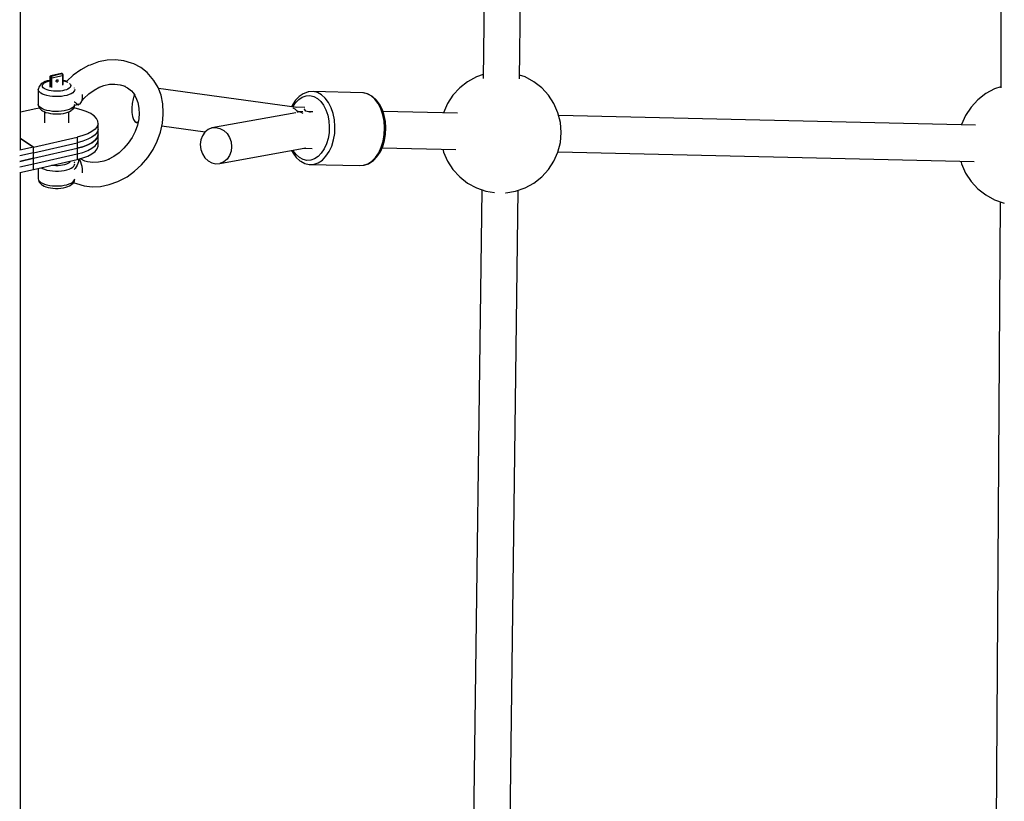
# Model space of a CAD drawing. Units: millimetres. Extents: x -1162 to 18105, y -5523 to 8970.
# Drawn here: x 14064 to 14550, y 3848 to 4234 of the extents above; entities that cross this region are included whole.
import ezdxf

# ---------------------------------------------------------------- set-up
doc = ezdxf.new("R2010")
doc.units = ezdxf.units.MM
doc.header["$LTSCALE"] = 10
doc.layers.add('PV-47BB', color=7, linetype='Continuous')

# ---------------------------------------------------------------- blocks, each defined once
blk = doc.blocks.new('*U2')
at = {"layer": 'PV-47BB'}
for p, q in [((14307.15, 5086.17), (14303.41, 4760.66)), ((14321.41, 4760.52), (14325.14, 5085.95)), ((14559.4, 5077.55), (14558.96, 4756.08)), ((14075.11, 4781.97), (14075.11, 4971.11)), ((14075.11, 4725.84), (14075.11, 4781.97)), ((14113.61, 4768.82), (14109.42, 4767.28)), ((14117.83, 4769.7), (14113.61, 4768.82)), ((14122, 4769.9), (14117.83, 4769.7)), ((14126.01, 4769.42), (14122, 4769.9)), ((14129.78, 4768.26), (14126.01, 4769.42)), ((14130.97, 4767.88), (14129.78, 4768.26)), ((14104.77, 4764.9), (14101.06, 4762.24)), ((14108.7, 4767), (14104.77, 4764.9)), ((14109.42, 4767.28), (14108.7, 4767)), ((14134.46, 4766.06), (14130.97, 4767.88)), ((14137.53, 4763.62), (14134.46, 4766.06)), ((14140.13, 4760.62), (14137.53, 4763.62)), ((14086.4, 4758.72), (14085.71, 4758.28)), ((14087.27, 4759.12), (14086.4, 4758.72)), ((14086.6, 4758.35), (14087.21, 4758.74)), ((14087.21, 4758.74), (14087.97, 4759.08)), ((14088.29, 4759.45), (14087.27, 4759.12)), ((14087.97, 4759.08), (14088.86, 4759.37)), ((14089.43, 4759.71), (14088.29, 4759.45)), ((14088.86, 4759.37), (14089.55, 4759.53)), ((14089.55, 4759.73), (14089.43, 4759.71)), ((14089.56, 4761.43), (14089.55, 4761.34)), ((14089.55, 4761.34), (14089.57, 4761.28)), ((14089.55, 4761.34), (14089.55, 4756.57)), ((14089.62, 4761.6), (14089.56, 4761.43)), ((14089.57, 4761.28), (14089.63, 4761.22)), ((14089.73, 4761.76), (14089.62, 4761.6)), ((14089.63, 4761.22), (14089.65, 4761.37)), ((14089.63, 4761.22), (14089.78, 4761.12)), ((14089.63, 4756.45), (14089.63, 4761.22)), ((14089.65, 4761.37), (14089.7, 4761.51)), ((14089.7, 4761.51), (14089.79, 4761.64)), ((14089.88, 4761.87), (14089.73, 4761.76)), ((14089.8, 4761.26), (14089.78, 4761.12)), ((14089.78, 4761.12), (14089.88, 4761.07)), ((14089.78, 4761.12), (14089.78, 4756.35)), ((14089.79, 4761.64), (14089.89, 4761.76)), ((14089.85, 4761.41), (14089.8, 4761.26)), ((14089.94, 4761.54), (14089.85, 4761.41)), ((14090, 4761.92), (14089.88, 4761.87)), ((14089.88, 4761.07), (14090, 4761.03)), ((14089.89, 4761.76), (14090.02, 4761.84)), ((14090.04, 4761.65), (14089.94, 4761.54)), ((14095.2, 4763.1), (14090, 4761.92)), ((14090.07, 4761.92), (14090, 4761.92)), ((14090, 4761.03), (14090.15, 4761.01)), ((14090.02, 4761.84), (14090.15, 4761.89)), ((14090.17, 4761.74), (14090.04, 4761.65)), ((14090.15, 4761.89), (14090.07, 4761.92)), ((14090.15, 4761.89), (14095.35, 4763.07)), ((14090.3, 4761.79), (14090.15, 4761.89)), ((14090.15, 4761.01), (14090.3, 4761)), ((14090.3, 4761.79), (14090.17, 4761.74)), ((14095.5, 4762.97), (14090.3, 4761.79)), ((14090.38, 4761.71), (14090.3, 4761.79)), ((14090.3, 4761), (14090.46, 4761.01)), ((14090.45, 4761.61), (14090.38, 4761.71)), ((14090.51, 4761.48), (14090.45, 4761.61)), ((14090.46, 4761.01), (14090.6, 4761.03)), ((14090.56, 4761.33), (14090.51, 4761.48)), ((14090.59, 4761.18), (14090.56, 4761.33)), ((14090.6, 4761.03), (14090.59, 4761.18)), ((14090.6, 4761.03), (14095.8, 4762.22)), ((14090.6, 4756.26), (14090.6, 4761.03)), ((14092.68, 4759.4), (14092.7, 4759.54)), ((14092.7, 4759.26), (14092.68, 4759.4)), ((14092.7, 4759.54), (14092.75, 4759.69)), ((14092.75, 4759.14), (14092.7, 4759.26)), ((14092.82, 4759.72), (14092.73, 4759.63)), ((14092.75, 4759.69), (14092.83, 4759.82)), ((14092.83, 4759.04), (14092.75, 4759.14)), ((14092.9, 4759.86), (14092.82, 4759.72)), ((14092.83, 4759.82), (14092.94, 4759.93)), ((14092.83, 4759.04), (14092.94, 4758.98)), ((14092.87, 4759.86), (14092.9, 4759.86)), ((14092.92, 4759.91), (14092.9, 4759.86)), ((14092.94, 4759.93), (14093.07, 4760.02)), ((14092.94, 4758.98), (14093.07, 4758.95)), ((14093.07, 4760.02), (14093.2, 4760.07)), ((14093.07, 4758.95), (14093.2, 4758.96)), ((14093.2, 4760.07), (14093.34, 4760.08)), ((14093.2, 4758.96), (14093.34, 4759.01)), ((14093.34, 4760.08), (14093.46, 4760.05)), ((14093.34, 4759.01), (14093.46, 4759.1)), ((14093.46, 4760.05), (14093.57, 4759.99)), ((14093.46, 4759.1), (14093.57, 4759.21)), ((14093.65, 4759.89), (14093.57, 4759.99)), ((14093.57, 4759.21), (14093.65, 4759.34)), ((14093.7, 4759.77), (14093.65, 4759.89)), ((14093.65, 4759.34), (14093.7, 4759.49)), ((14093.72, 4759.63), (14093.7, 4759.77)), ((14093.7, 4759.49), (14093.72, 4759.63)), ((14095.2, 4763.1), (14095.27, 4763.11)), ((14095.24, 4763.11), (14095.2, 4763.1)), ((14095.34, 4763.11), (14095.24, 4763.11)), ((14095.27, 4763.11), (14095.35, 4763.07)), ((14095.52, 4763.1), (14095.34, 4763.11)), ((14095.35, 4763.07), (14095.48, 4763.09)), ((14095.35, 4763.07), (14095.5, 4762.97)), ((14095.48, 4763.09), (14095.61, 4763.06)), ((14095.63, 4762.98), (14095.5, 4762.97)), ((14095.5, 4762.97), (14095.58, 4762.9)), ((14095.61, 4763.06), (14095.52, 4763.1)), ((14095.58, 4762.9), (14095.65, 4762.8)), ((14095.72, 4763), (14095.61, 4763.06)), ((14095.76, 4762.96), (14095.63, 4762.98)), ((14095.65, 4762.8), (14095.71, 4762.67)), ((14095.71, 4762.67), (14095.76, 4762.52)), ((14095.87, 4762.89), (14095.72, 4763)), ((14095.87, 4762.89), (14095.76, 4762.96)), ((14095.76, 4762.52), (14095.79, 4762.37)), ((14095.79, 4762.37), (14095.8, 4762.22)), ((14095.8, 4762.22), (14095.92, 4762.25)), ((14095.8, 4762.22), (14095.8, 4757.45)), ((14095.93, 4762.84), (14095.87, 4762.89)), ((14095.92, 4762.25), (14096.02, 4762.3)), ((14096.03, 4762.69), (14095.93, 4762.84)), ((14096.02, 4762.3), (14096.08, 4762.36)), ((14096.07, 4762.59), (14096.03, 4762.69)), ((14096.1, 4762.42), (14096.07, 4762.59)), ((14096.08, 4762.36), (14096.1, 4762.42)), ((14096.1, 4757.66), (14096.1, 4762.42)), ((14097.04, 4759.55), (14096.1, 4759.73)), ((14096.1, 4759.54), (14096.51, 4759.45)), ((14096.51, 4759.45), (14097.45, 4759.18)), ((14098.04, 4759.25), (14097.04, 4759.55)), ((14097.45, 4759.18), (14098.25, 4758.86)), ((14101.06, 4762.24), (14097.87, 4759.3)), ((14098.25, 4758.86), (14098.43, 4758.76)), ((14140.9, 4759.68), (14140.13, 4760.62)), ((14142.94, 4756.22), (14140.9, 4759.68)), ((14295.75, 4759.08), (14291.86, 4756.05)), ((14300.1, 4761.44), (14295.75, 4759.08)), ((14303.43, 4762.58), (14300.1, 4761.44)), ((14324.12, 4761.44), (14321.43, 4762.36)), ((14328.46, 4759.08), (14324.12, 4761.44)), ((14332.35, 4756.05), (14328.46, 4759.08)), ((14083.93, 4755.75), (14083.85, 4755.16)), ((14084.02, 4754.58), (14083.85, 4755.16)), ((14083.85, 4755.16), (14083.85, 4747.81)), ((14084.05, 4756.37), (14083.93, 4755.75)), ((14084.42, 4754.01), (14084.02, 4754.58)), ((14084.37, 4756.94), (14084.05, 4756.37)), ((14084.71, 4757.45), (14084.37, 4756.94)), ((14085.05, 4753.48), (14084.42, 4754.01)), ((14085.24, 4757.96), (14084.71, 4757.45)), ((14085.71, 4758.28), (14085.24, 4757.96)), ((14085.85, 4757.02), (14085.92, 4757.48)), ((14085.98, 4756.57), (14085.85, 4757.02)), ((14085.92, 4757.48), (14086.17, 4757.92)), ((14086.29, 4756.13), (14085.98, 4756.57)), ((14086.17, 4757.92), (14086.6, 4758.35)), ((14086.79, 4755.72), (14086.29, 4756.13)), ((14087.45, 4755.34), (14086.79, 4755.72)), ((14088.25, 4755.01), (14087.45, 4755.34)), ((14089.18, 4754.74), (14088.25, 4755.01)), ((14090.21, 4754.54), (14089.18, 4754.74)), ((14091.32, 4754.4), (14090.21, 4754.54)), ((14092.46, 4754.34), (14091.32, 4754.4)), ((14093.62, 4754.35), (14092.46, 4754.34)), ((14094.75, 4754.44), (14093.62, 4754.35)), ((14095.84, 4754.6), (14094.75, 4754.44)), ((14096.84, 4754.82), (14095.84, 4754.6)), ((14097.73, 4755.12), (14096.84, 4754.82)), ((14098.49, 4755.46), (14097.73, 4755.12)), ((14099.09, 4755.85), (14098.49, 4755.46)), ((14099.53, 4756.27), (14099.09, 4755.85)), ((14099.27, 4758.18), (14099.4, 4758.07)), ((14099.4, 4758.07), (14099.72, 4757.63)), ((14099.78, 4756.72), (14099.53, 4756.27)), ((14099.72, 4757.63), (14099.85, 4757.17)), ((14099.85, 4757.17), (14099.78, 4756.72)), ((14100.88, 4753.66), (14100.1, 4753.15)), ((14101.44, 4754.2), (14100.88, 4753.66)), ((14101.76, 4754.77), (14101.44, 4754.2)), ((14101.73, 4755.99), (14101.72, 4756.02)), ((14101.75, 4755.84), (14101.73, 4755.99)), ((14101.83, 4755.25), (14101.76, 4754.77)), ((14108.77, 4753.09), (14111.4, 4754.98)), ((14111.4, 4754.98), (14114.19, 4756.47)), ((14114.11, 4756.43), (14116.21, 4757.2)), ((14116.21, 4757.2), (14118.98, 4757.78)), ((14118.98, 4757.78), (14121.7, 4757.91)), ((14121.7, 4757.91), (14124.33, 4757.59)), ((14124.33, 4757.59), (14126.8, 4756.84)), ((14125.69, 4757.18), (14127.83, 4756.06)), ((14127.83, 4756.06), (14129.79, 4754.5)), ((14129.79, 4754.5), (14131.44, 4752.59)), ((14144.42, 4752.36), (14142.94, 4756.22)), ((14211.53, 4746.34), (14143.15, 4755.69)), ((14217.14, 4754.01), (14215.05, 4753.28)), ((14217.42, 4754.04), (14217.14, 4754.01)), ((14219.56, 4754.17), (14217.42, 4754.04)), ((14221.67, 4753.69), (14219.56, 4754.17)), ((14244.02, 4753.61), (14219.56, 4754.17)), ((14223.69, 4752.61), (14221.67, 4753.69)), ((14246.13, 4753.13), (14244.02, 4753.61)), ((14244.3, 4753.57), (14244.02, 4753.61)), ((14246.41, 4753.09), (14244.3, 4753.57)), ((14291.86, 4756.05), (14288.51, 4752.42)), ((14335.7, 4752.42), (14332.35, 4756.05)), ((14555.91, 4755.57), (14551.57, 4753.22)), ((14558.96, 4756.61), (14555.91, 4755.57)), ((14085.9, 4753), (14085.05, 4753.48)), ((14086.94, 4752.58), (14085.9, 4753)), ((14088.14, 4752.23), (14086.94, 4752.58)), ((14089.46, 4751.97), (14088.14, 4752.23)), ((14090.88, 4751.79), (14089.46, 4751.97)), ((14092.35, 4751.71), (14090.88, 4751.79)), ((14093.84, 4751.73), (14092.35, 4751.71)), ((14095.3, 4751.84), (14093.84, 4751.73)), ((14096.69, 4752.04), (14095.3, 4751.84)), ((14097.98, 4752.34), (14096.69, 4752.04)), ((14099.12, 4752.71), (14097.98, 4752.34)), ((14100.1, 4753.15), (14099.12, 4752.71)), ((14101.63, 4749.18), (14101.67, 4749.15)), ((14101.67, 4749.15), (14102.25, 4748.74)), ((14102.25, 4748.74), (14102.77, 4748.36)), ((14104.89, 4748.6), (14105.23, 4749.18)), ((14105.23, 4749.18), (14105.47, 4749.92)), ((14105.42, 4749.78), (14106.34, 4750.86)), ((14105.47, 4749.92), (14105.63, 4750.8)), ((14105.68, 4751.78), (14105.63, 4752.71)), ((14105.63, 4750.8), (14105.68, 4751.78)), ((14106.34, 4750.86), (14108.77, 4753.09)), ((14130.65, 4750.62), (14130.23, 4748.33)), ((14131.23, 4752.61), (14130.65, 4750.62)), ((14130.8, 4753.34), (14132.02, 4751.28)), ((14132.02, 4751.28), (14132.98, 4748.75)), ((14132.98, 4748.75), (14133.55, 4746.01)), ((14145.28, 4748.17), (14144.42, 4752.36)), ((14210.86, 4749.91), (14209.32, 4747.62)), ((14210.81, 4748.61), (14212.41, 4750.26)), ((14212.63, 4751.74), (14210.86, 4749.91)), ((14212.41, 4750.26), (14214.17, 4751.44)), ((14214.57, 4753.04), (14212.63, 4751.74)), ((14214.17, 4751.44), (14216.03, 4752.09)), ((14215.05, 4753.28), (14214.57, 4753.04)), ((14216.03, 4752.09), (14217.94, 4752.21)), ((14217.94, 4752.21), (14219.82, 4751.78)), ((14219.82, 4751.78), (14221.6, 4750.82)), ((14221.6, 4750.82), (14223.24, 4749.37)), ((14223.24, 4749.37), (14224.67, 4747.46)), ((14225.53, 4750.97), (14223.69, 4752.61)), ((14227.14, 4748.83), (14225.53, 4750.97)), ((14228.46, 4746.26), (14227.14, 4748.83)), ((14248.15, 4752.05), (14246.13, 4753.13)), ((14248.42, 4752.01), (14246.41, 4753.09)), ((14249.99, 4750.41), (14248.15, 4752.05)), ((14248.87, 4751.76), (14248.42, 4752.01)), ((14250.68, 4750.15), (14248.87, 4751.76)), ((14251.6, 4748.27), (14249.99, 4750.41)), ((14252.26, 4748.04), (14250.68, 4750.15)), ((14288.51, 4752.42), (14285.81, 4748.29)), ((14338.4, 4748.29), (14335.7, 4752.42)), ((14547.67, 4750.18), (14544.33, 4746.55)), ((14551.57, 4753.22), (14547.67, 4750.18)), ((14082.6, 4745.74), (14075.11, 4744.03)), ((14084.47, 4746.09), (14082.6, 4745.74)), ((14084.02, 4747.23), (14083.85, 4747.81)), ((14083.85, 4747.81), (14083.97, 4747.19)), ((14083.97, 4747.19), (14084.13, 4746.61)), ((14084.42, 4746.67), (14084.02, 4747.23)), ((14084.13, 4746.61), (14084.48, 4746.08)), ((14085.05, 4746.13), (14084.42, 4746.67)), ((14084.48, 4746.08), (14084.86, 4745.55)), ((14084.86, 4745.55), (14085.46, 4745.05)), ((14085.9, 4745.65), (14085.05, 4746.13)), ((14085.46, 4745.05), (14085.92, 4744.74)), ((14086.94, 4745.23), (14085.9, 4745.65)), ((14085.92, 4744.74), (14086.67, 4744.31)), ((14086.67, 4744.31), (14087.6, 4743.94)), ((14086.85, 4744.24), (14086.85, 4738.73)), ((14088.14, 4744.88), (14086.94, 4745.23)), ((14087.6, 4743.94), (14088.66, 4743.63)), ((14089.46, 4744.62), (14088.14, 4744.88)), ((14090.88, 4744.44), (14089.46, 4744.62)), ((14092.35, 4744.36), (14090.88, 4744.44)), ((14093.84, 4744.38), (14092.35, 4744.36)), ((14095.3, 4744.49), (14093.84, 4744.38)), ((14096.69, 4744.7), (14095.3, 4744.49)), ((14097.98, 4744.99), (14096.69, 4744.7)), ((14097.41, 4743.72), (14098.43, 4744.06)), ((14099.12, 4745.36), (14097.98, 4744.99)), ((14098.43, 4744.06), (14099.3, 4744.45)), ((14098.85, 4738.73), (14098.85, 4744.25)), ((14100.1, 4745.81), (14099.12, 4745.36)), ((14099.3, 4744.45), (14099.99, 4744.89)), ((14099.99, 4744.89), (14100.46, 4745.21)), ((14100.88, 4746.31), (14100.1, 4745.81)), ((14100.46, 4745.21), (14100.99, 4745.72)), ((14101.44, 4746.85), (14100.88, 4746.31)), ((14100.99, 4745.72), (14101.32, 4746.24)), ((14102.11, 4745.95), (14101.23, 4746.09)), ((14101.32, 4746.24), (14101.64, 4746.8)), ((14101.76, 4747.42), (14101.44, 4746.85)), ((14101.64, 4746.8), (14101.76, 4747.42)), ((14101.76, 4747.42), (14101.83, 4747.92)), ((14101.77, 4747.47), (14103.4, 4747.84)), ((14104.99, 4745.25), (14102.11, 4745.95)), ((14102.77, 4748.36), (14103.19, 4748.05)), ((14103.19, 4748.05), (14103.45, 4747.85)), ((14103.39, 4747.84), (14103.5, 4747.76)), ((14103.45, 4747.85), (14103.62, 4747.72)), ((14103.5, 4747.76), (14103.59, 4747.7)), ((14103.59, 4747.7), (14103.7, 4747.64)), ((14103.62, 4747.72), (14103.65, 4747.69)), ((14103.65, 4747.69), (14103.7, 4747.64)), ((14103.7, 4747.64), (14104.08, 4748.17)), ((14103.93, 4747.96), (14104.01, 4747.98)), ((14104.01, 4747.98), (14104.48, 4748.19)), ((14104.48, 4748.19), (14104.89, 4748.6)), ((14107.54, 4744.38), (14104.99, 4745.25)), ((14109.7, 4743.34), (14107.54, 4744.38)), ((14130.23, 4748.33), (14130.03, 4746.01)), ((14130.03, 4746.01), (14130.06, 4743.81)), ((14133.55, 4746.01), (14133.7, 4743.11)), ((14145.52, 4743.75), (14145.28, 4748.17)), ((14209.15, 4747.31), (14208.87, 4746.71)), ((14209.32, 4747.62), (14209.15, 4747.31)), ((14209.5, 4746.62), (14209.75, 4747.1)), ((14209.54, 4746.17), (14210.51, 4745.65)), ((14209.75, 4747.1), (14210.81, 4748.61)), ((14210.51, 4745.65), (14211.54, 4744.69)), ((14215.35, 4746.33), (14210.93, 4746.43)), ((14212.26, 4744.3), (14211.53, 4744.2)), ((14211.54, 4744.69), (14212.06, 4743.92)), ((14214.44, 4744.25), (14212.26, 4744.3)), ((14212.26, 4744.3), (14213.46, 4744.07)), ((14213.46, 4744.07), (14214.43, 4743.55)), ((14215.19, 4745.55), (14215.06, 4745.61)), ((14215.84, 4744.56), (14215.19, 4745.55)), ((14215.86, 4744.49), (14215.84, 4744.56)), ((14215.96, 4744.5), (14215.86, 4744.49)), ((14217.95, 4744.06), (14215.96, 4744.5)), ((14219.43, 4744.14), (14217.4, 4744.18)), ((14218.25, 4743.9), (14217.95, 4744.06)), ((14224.67, 4747.46), (14225.84, 4745.18)), ((14225.84, 4745.18), (14226.72, 4742.59)), ((14229.45, 4743.35), (14228.46, 4746.26)), ((14252.92, 4745.7), (14251.6, 4748.27)), ((14253.56, 4745.52), (14252.26, 4748.04)), ((14253.91, 4742.79), (14252.92, 4745.7)), ((14253.71, 4745.23), (14253.56, 4745.52)), ((14254.65, 4742.45), (14253.71, 4745.23)), ((14290.7, 4743.55), (14253.99, 4744.39)), ((14285.81, 4748.29), (14283.83, 4743.76)), ((14340.38, 4743.76), (14338.4, 4748.29)), ((14544.33, 4746.55), (14541.62, 4742.42)), ((14088.66, 4743.63), (14089.84, 4743.39)), ((14089.84, 4743.39), (14091.1, 4743.24)), ((14091.1, 4743.24), (14092.41, 4743.16)), ((14092.41, 4743.16), (14093.73, 4743.18)), ((14093.73, 4743.18), (14095.03, 4743.28)), ((14095.03, 4743.28), (14096.26, 4743.46)), ((14096.26, 4743.46), (14097.41, 4743.72)), ((14110.6, 4742.78), (14109.7, 4743.34)), ((14111.39, 4742.18), (14110.6, 4742.78)), ((14112.58, 4740.93), (14111.39, 4742.18)), ((14113.22, 4739.62), (14112.58, 4740.93)), ((14113.32, 4738.28), (14113.22, 4739.62)), ((14130.06, 4743.81), (14130.32, 4741.9)), ((14130.32, 4741.9), (14130.8, 4740.4)), ((14130.8, 4740.4), (14131.46, 4739.42)), ((14131.46, 4739.42), (14132.25, 4739.01)), ((14133.08, 4739.2), (14132.25, 4739.01)), ((14132.25, 4739.01), (14133.01, 4738.9)), ((14133.43, 4740.8), (14132.74, 4737.65)), ((14133.68, 4743.61), (14133.43, 4740.8)), ((14145.14, 4738.54), (14145.52, 4742.94)), ((14145.52, 4742.94), (14145.52, 4743.75)), ((14210.99, 4743.79), (14169.55, 4736.28)), ((14226.72, 4742.59), (14227.28, 4739.78)), ((14227.28, 4739.78), (14227.49, 4736.86)), ((14230.07, 4740.19), (14229.45, 4743.35)), ((14230.31, 4736.9), (14230.07, 4740.19)), ((14254.53, 4739.63), (14253.91, 4742.79)), ((14254.77, 4736.34), (14254.53, 4739.63)), ((14255.25, 4739.43), (14254.65, 4742.45)), ((14255.47, 4736.28), (14255.25, 4739.43)), ((14283.83, 4743.76), (14283.81, 4743.7)), ((14341.6, 4738.98), (14340.38, 4743.76)), ((14546.52, 4737.68), (14340.73, 4742.4)), ((14342, 4734.06), (14341.6, 4738.98)), ((14541.62, 4742.42), (14539.64, 4737.89)), ((14110.31, 4734.48), (14108.31, 4733.41)), ((14111.84, 4735.68), (14110.31, 4734.48)), ((14112.85, 4736.95), (14111.84, 4735.68)), ((14112.85, 4734.2), (14111.84, 4732.92)), ((14112.85, 4734.2), (14111.84, 4732.92)), ((14113.32, 4738.28), (14112.85, 4736.95)), ((14113.32, 4735.52), (14112.85, 4734.2)), ((14113.32, 4735.52), (14112.85, 4734.2)), ((14113.32, 4732.77), (14113.32, 4738.28)), ((14113.32, 4730.01), (14113.32, 4735.52)), ((14113.32, 4730.01), (14113.32, 4735.52)), ((14131.63, 4734.56), (14130.13, 4731.58)), ((14132.74, 4737.65), (14131.63, 4734.56)), ((14142.59, 4729.74), (14144.16, 4734.1)), ((14144.16, 4734.1), (14145.14, 4738.54)), ((14144.86, 4737.29), (14166.29, 4734.36)), ((14166.09, 4734.19), (14164.86, 4732.42)), ((14167.69, 4735.51), (14166.09, 4734.19)), ((14169.55, 4736.28), (14167.69, 4735.51)), ((14169.55, 4736.28), (14171.54, 4736.45)), ((14171.54, 4736.45), (14173.54, 4736.02)), ((14173.54, 4736.02), (14175.4, 4735)), ((14175.4, 4735), (14177, 4733.48)), ((14227.49, 4736.86), (14227.35, 4733.91)), ((14230.15, 4733.58), (14230.31, 4736.9)), ((14254.61, 4733.02), (14254.77, 4736.34)), ((14255.32, 4733.11), (14255.47, 4736.28)), ((14539.64, 4737.89), (14539.63, 4737.84)), ((14081.45, 4726.77), (14075.11, 4731.11)), ((14075.11, 4731.11), (14081.45, 4726.77)), ((14081.45, 4726.77), (14103.1, 4731.71)), ((14105.88, 4732.47), (14103.1, 4731.71)), ((14103.1, 4731.71), (14103.1, 4726.2)), ((14105.88, 4729.72), (14103.1, 4728.95)), ((14105.88, 4729.72), (14103.1, 4728.95)), ((14108.31, 4733.41), (14105.88, 4732.47)), ((14108.31, 4730.65), (14105.88, 4729.72)), ((14108.31, 4730.65), (14105.88, 4729.72)), ((14110.31, 4731.73), (14108.31, 4730.65)), ((14110.31, 4731.73), (14108.31, 4730.65)), ((14111.84, 4732.92), (14110.31, 4731.73)), ((14111.84, 4732.92), (14110.31, 4731.73)), ((14111.84, 4730.17), (14110.31, 4728.97)), ((14110.31, 4728.97), (14111.84, 4730.17)), ((14112.85, 4731.44), (14111.84, 4730.17)), ((14111.84, 4730.17), (14112.85, 4731.44)), ((14113.32, 4732.77), (14112.85, 4731.44)), ((14112.85, 4731.44), (14113.32, 4732.77)), ((14112.85, 4728.69), (14113.32, 4730.01)), ((14112.85, 4728.69), (14113.32, 4730.01)), ((14113.32, 4727.26), (14113.32, 4732.77)), ((14130.13, 4731.58), (14128.28, 4728.79)), ((14140.48, 4725.54), (14142.59, 4729.74)), ((14164.09, 4730.31), (14163.83, 4728.01)), ((14164.86, 4732.42), (14164.09, 4730.31)), ((14177, 4733.48), (14178.23, 4731.55)), ((14178.23, 4731.55), (14179, 4729.34)), ((14179, 4729.34), (14179.26, 4727)), ((14226.86, 4731.04), (14226.04, 4728.35)), ((14227.35, 4733.91), (14226.86, 4731.04)), ((14228.68, 4727.33), (14229.6, 4730.36)), ((14229.6, 4730.36), (14230.15, 4733.58)), ((14253.14, 4726.77), (14254.06, 4729.8)), ((14253.92, 4727.13), (14254.8, 4730.03)), ((14254.06, 4729.8), (14254.61, 4733.02)), ((14254.8, 4730.03), (14255.32, 4733.11)), ((14341.6, 4729.13), (14342, 4734.06)), ((14081.45, 4726.77), (14074.67, 4725.22)), ((14081.45, 4724.01), (14103.1, 4728.95)), ((14081.45, 4724.01), (14103.1, 4728.95)), ((14081.45, 4721.26), (14081.45, 4726.77)), ((14081.45, 4721.26), (14081.45, 4726.77)), ((14081.45, 4721.26), (14103.1, 4726.2)), ((14081.45, 4721.26), (14103.1, 4726.2)), ((14103.1, 4728.95), (14103.1, 4723.44)), ((14103.1, 4728.95), (14103.1, 4723.44)), ((14105.88, 4726.96), (14103.1, 4726.2)), ((14103.1, 4726.2), (14105.88, 4726.96)), ((14103.1, 4726.2), (14103.1, 4720.69)), ((14108.31, 4727.89), (14105.88, 4726.96)), ((14105.88, 4726.96), (14108.31, 4727.89)), ((14105.88, 4724.21), (14108.31, 4725.14)), ((14105.88, 4724.21), (14108.31, 4725.14)), ((14110.31, 4728.97), (14108.31, 4727.89)), ((14108.31, 4727.89), (14110.31, 4728.97)), ((14108.31, 4725.14), (14110.31, 4726.22)), ((14108.31, 4725.14), (14110.31, 4726.22)), ((14110.31, 4726.22), (14111.84, 4727.41)), ((14110.31, 4726.22), (14111.84, 4727.41)), ((14110.31, 4723.46), (14111.84, 4724.65)), ((14111.84, 4727.41), (14112.85, 4728.69)), ((14111.84, 4727.41), (14112.85, 4728.69)), ((14111.84, 4724.65), (14112.85, 4725.93)), ((14112.85, 4725.93), (14113.32, 4727.26)), ((14126.12, 4726.24), (14123.7, 4724)), ((14128.28, 4728.79), (14126.12, 4726.24)), ((14137.88, 4721.6), (14140.48, 4725.54)), ((14163.83, 4728.01), (14164.09, 4725.68)), ((14164.09, 4725.68), (14164.86, 4723.47)), ((14173.54, 4718.74), (14215.89, 4726.41)), ((14179, 4724.71), (14178.23, 4722.6)), ((14179.26, 4727), (14179, 4724.71)), ((14208.91, 4725.14), (14209.61, 4723.79)), ((14209.68, 4725), (14209.55, 4725.26)), ((14211.11, 4723.1), (14209.68, 4725)), ((14214.94, 4726.23), (14219, 4726.14)), ((14224.92, 4725.93), (14223.54, 4723.85)), ((14226.04, 4728.35), (14224.92, 4725.93)), ((14225.86, 4722.27), (14227.42, 4724.6)), ((14227.42, 4724.6), (14228.68, 4727.33)), ((14251.88, 4724.04), (14253.14, 4726.77)), ((14252.54, 4724.22), (14252.72, 4724.53)), ((14252.72, 4724.53), (14253.92, 4727.13)), ((14253.58, 4726.4), (14290.01, 4725.56)), ((14283.48, 4725.71), (14283.83, 4724.35)), ((14340.38, 4724.35), (14341.6, 4729.13)), ((14340.4, 4724.41), (14545.82, 4719.69)), ((14081.45, 4724.01), (14074.7, 4722.48)), ((14081.45, 4724.01), (14074.7, 4722.48)), ((14081.45, 4721.26), (14074.74, 4719.73)), ((14074.74, 4719.73), (14081.45, 4721.26)), ((14081.45, 4718.5), (14081.45, 4724.01)), ((14081.45, 4718.5), (14081.45, 4724.01)), ((14081.45, 4718.5), (14081.45, 4724.01)), ((14081.45, 4718.5), (14081.45, 4724.01)), ((14081.45, 4718.5), (14103.1, 4723.44)), ((14081.45, 4718.5), (14103.1, 4723.44)), ((14081.45, 4715.75), (14081.45, 4721.26)), ((14081.45, 4715.75), (14081.45, 4721.26)), ((14081.45, 4715.75), (14103.1, 4720.69)), ((14099.53, 4719.53), (14099.09, 4719.11)), ((14099.75, 4719.92), (14099.53, 4719.53)), ((14103.1, 4723.44), (14105.88, 4724.21)), ((14103.1, 4723.44), (14105.88, 4724.21)), ((14103.1, 4720.69), (14105.88, 4721.45)), ((14103.62, 4719.55), (14103.4, 4718.72)), ((14103.7, 4720.51), (14103.62, 4719.55)), ((14103.65, 4720.84), (14103.7, 4720.51)), ((14104.48, 4720.25), (14104.09, 4720.96)), ((14104.89, 4719.28), (14104.48, 4720.25)), ((14104.63, 4721.04), (14104.57, 4721.09)), ((14106.85, 4719.88), (14104.63, 4721.04)), ((14105.88, 4721.45), (14108.31, 4722.38)), ((14108.13, 4719.51), (14106.78, 4719.92)), ((14108.31, 4722.38), (14110.31, 4723.46)), ((14116.25, 4719.9), (14113.49, 4719.32)), ((14118.99, 4720.91), (14116.25, 4719.9)), ((14121.06, 4722.12), (14118.35, 4720.67)), ((14123.7, 4724), (14121.06, 4722.12)), ((14134.83, 4718.01), (14137.88, 4721.6)), ((14164.86, 4723.47), (14166.09, 4721.54)), ((14166.09, 4721.54), (14167.69, 4720.01)), ((14167.69, 4720.01), (14169.55, 4719)), ((14177, 4720.83), (14175.4, 4719.51)), ((14178.23, 4722.6), (14177, 4720.83)), ((14209.61, 4723.79), (14211.19, 4721.69)), ((14212.74, 4721.65), (14211.11, 4723.1)), ((14211.19, 4721.69), (14213, 4720.08)), ((14214.53, 4720.69), (14212.74, 4721.65)), ((14213, 4720.08), (14213.45, 4719.82)), ((14213.45, 4719.82), (14215.46, 4718.75)), ((14216.41, 4720.26), (14214.53, 4720.69)), ((14218.31, 4720.37), (14216.41, 4720.26)), ((14220.18, 4721.03), (14218.31, 4720.37)), ((14221.94, 4722.2), (14220.18, 4721.03)), ((14223.54, 4723.85), (14221.94, 4722.2)), ((14222.08, 4719.09), (14224.06, 4720.41)), ((14224.06, 4720.41), (14225.86, 4722.27)), ((14246.54, 4718.53), (14248.52, 4719.85)), ((14247.29, 4718.8), (14249.24, 4720.1)), ((14248.52, 4719.85), (14250.32, 4721.71)), ((14249.24, 4720.1), (14251.01, 4721.92)), ((14250.32, 4721.71), (14251.88, 4724.04)), ((14251.01, 4721.92), (14252.54, 4724.22)), ((14283.83, 4724.35), (14285.81, 4719.83)), ((14285.81, 4719.83), (14288.51, 4715.69)), ((14335.7, 4715.69), (14338.4, 4719.83)), ((14338.4, 4719.83), (14340.38, 4724.35)), ((14539.3, 4719.84), (14539.64, 4718.48)), ((14074.78, 4716.98), (14081.45, 4718.5)), ((14074.78, 4716.98), (14081.45, 4718.5)), ((14074.81, 4714.23), (14081.45, 4715.75)), ((14083.85, 4716.3), (14083.85, 4711.07)), ((14085.27, 4716.62), (14085.9, 4716.26)), ((14085.9, 4716.26), (14086.94, 4715.83)), ((14086.94, 4715.83), (14088.14, 4715.49)), ((14088.14, 4715.49), (14089.46, 4715.22)), ((14089.46, 4715.22), (14090.88, 4715.05)), ((14091.32, 4717.65), (14090.34, 4717.78)), ((14090.88, 4715.05), (14092.35, 4714.97)), ((14092.46, 4717.59), (14091.32, 4717.65)), ((14092.35, 4714.97), (14093.84, 4714.98)), ((14093.62, 4717.6), (14092.46, 4717.59)), ((14094.75, 4717.69), (14093.62, 4717.6)), ((14093.84, 4714.98), (14095.3, 4715.09)), ((14095.84, 4717.85), (14094.75, 4717.69)), ((14095.3, 4715.09), (14096.69, 4715.3)), ((14096.84, 4718.08), (14095.84, 4717.85)), ((14096.69, 4715.3), (14097.98, 4715.59)), ((14097.73, 4718.37), (14096.84, 4718.08)), ((14098.49, 4718.72), (14097.73, 4718.37)), ((14097.98, 4715.59), (14099.12, 4715.97)), ((14099.09, 4719.11), (14098.49, 4718.72)), ((14099.12, 4715.97), (14100.1, 4716.41)), ((14100.1, 4716.41), (14100.88, 4716.91)), ((14100.88, 4716.91), (14101.44, 4717.46)), ((14101.44, 4717.46), (14101.76, 4718.03)), ((14101.99, 4716.21), (14101.63, 4715.81)), ((14101.73, 4719.24), (14101.67, 4719.45)), ((14101.81, 4718.79), (14101.73, 4719.24)), ((14101.76, 4718.03), (14101.83, 4718.53)), ((14102.57, 4717.03), (14101.99, 4716.21)), ((14103.05, 4717.87), (14102.57, 4717.03)), ((14103.4, 4718.72), (14103.05, 4717.87)), ((14105.23, 4718.24), (14104.89, 4719.28)), ((14105.47, 4717.16), (14105.23, 4718.24)), ((14105.63, 4716.08), (14105.47, 4717.16)), ((14105.68, 4715.03), (14105.63, 4716.08)), ((14105.63, 4714.16), (14105.68, 4715.03)), ((14110.76, 4719.19), (14108.13, 4719.51)), ((14113.49, 4719.32), (14110.76, 4719.19)), ((14127.69, 4712.2), (14131.41, 4714.86)), ((14131.41, 4714.86), (14134.83, 4718.01)), ((14169.55, 4719), (14171.54, 4718.56)), ((14171.54, 4718.56), (14173.54, 4718.74)), ((14175.4, 4719.51), (14173.54, 4718.74)), ((14215.46, 4718.75), (14217.56, 4718.27)), ((14217.56, 4718.27), (14217.84, 4718.23)), ((14217.84, 4718.23), (14219.98, 4718.36)), ((14217.84, 4718.23), (14242.3, 4717.67)), ((14219.98, 4718.36), (14222.08, 4719.09)), ((14242.3, 4717.67), (14244.44, 4717.8)), ((14244.44, 4717.8), (14246.54, 4718.53)), ((14244.44, 4717.8), (14244.72, 4717.82)), ((14244.72, 4717.82), (14246.82, 4718.56)), ((14246.82, 4718.56), (14247.29, 4718.8)), ((14288.51, 4715.69), (14291.86, 4712.06)), ((14332.35, 4712.06), (14335.7, 4715.69)), ((14539.64, 4718.48), (14541.62, 4713.96)), ((14075.11, 4583.34), (14075.11, 4714.3)), ((14083.85, 4711.07), (14084.02, 4710.49)), ((14083.85, 4711.07), (14083.97, 4710.44)), ((14083.97, 4710.44), (14084.13, 4709.87)), ((14084.02, 4710.49), (14084.42, 4709.92)), ((14084.13, 4709.87), (14084.48, 4709.34)), ((14084.42, 4709.92), (14085.05, 4709.39)), ((14100.88, 4709.56), (14101.44, 4710.11)), ((14101.32, 4709.49), (14101.64, 4710.06)), ((14101.44, 4710.11), (14101.76, 4710.68)), ((14101.64, 4710.06), (14101.76, 4710.68)), ((14101.76, 4710.68), (14101.83, 4711.15)), ((14118.85, 4708.28), (14123.04, 4709.82)), ((14123.04, 4709.82), (14123.76, 4710.1)), ((14123.76, 4710.1), (14127.69, 4712.2)), ((14291.86, 4712.06), (14295.75, 4709.03)), ((14328.46, 4709.03), (14332.35, 4712.06)), ((14541.62, 4713.96), (14544.33, 4709.82)), ((14544.33, 4709.82), (14547.67, 4706.19)), ((14084.48, 4709.34), (14084.86, 4708.81)), ((14084.86, 4708.81), (14085.46, 4708.3)), ((14085.05, 4709.39), (14085.9, 4708.91)), ((14085.46, 4708.3), (14085.92, 4708)), ((14085.9, 4708.91), (14086.94, 4708.49)), ((14085.92, 4708), (14086.67, 4707.57)), ((14086.67, 4707.57), (14087.6, 4707.19)), ((14086.94, 4708.49), (14088.14, 4708.14)), ((14087.6, 4707.19), (14088.66, 4706.88)), ((14088.14, 4708.14), (14089.46, 4707.87)), ((14088.66, 4706.88), (14089.84, 4706.65)), ((14089.46, 4707.87), (14090.88, 4707.7)), ((14089.84, 4706.65), (14091.1, 4706.49)), ((14090.88, 4707.7), (14092.35, 4707.62)), ((14091.1, 4706.49), (14092.41, 4706.42)), ((14092.35, 4707.62), (14093.84, 4707.63)), ((14092.41, 4706.42), (14093.73, 4706.43)), ((14093.73, 4706.43), (14095.03, 4706.53)), ((14093.84, 4707.63), (14095.3, 4707.75)), ((14095.03, 4706.53), (14096.26, 4706.72)), ((14095.3, 4707.75), (14096.69, 4707.95)), ((14096.26, 4706.72), (14097.41, 4706.98)), ((14096.69, 4707.95), (14097.98, 4708.25)), ((14097.41, 4706.98), (14098.43, 4707.31)), ((14097.98, 4708.25), (14099.12, 4708.62)), ((14098.43, 4707.31), (14099.3, 4707.7)), ((14099.12, 4708.62), (14100.1, 4709.06)), ((14099.3, 4707.7), (14099.99, 4708.15)), ((14099.99, 4708.15), (14100.46, 4708.46)), ((14100.1, 4709.06), (14100.88, 4709.56)), ((14100.46, 4708.46), (14100.99, 4708.98)), ((14100.99, 4708.98), (14101.32, 4709.49)), ((14101.23, 4709.35), (14101.49, 4709.22)), ((14101.49, 4709.22), (14102.68, 4708.83)), ((14102.68, 4708.83), (14106.45, 4707.68)), ((14106.45, 4707.68), (14110.47, 4707.19)), ((14110.47, 4707.19), (14114.63, 4707.4)), ((14114.63, 4707.4), (14118.85, 4708.28)), ((14295.75, 4709.03), (14300.1, 4706.68)), ((14302.74, 4705.77), (14298.6, 4381.43)), ((14300.1, 4706.68), (14304.77, 4705.07)), ((14304.77, 4705.07), (14308.99, 4704.37)), ((14314.57, 4704.26), (14319.45, 4705.07)), ((14316.6, 4381.22), (14320.74, 4705.52)), ((14319.45, 4705.07), (14324.12, 4706.68)), ((14324.12, 4706.68), (14328.46, 4709.03)), ((14547.67, 4706.19), (14551.57, 4703.16)), ((14314.49, 4704.26), (14314.57, 4704.26)), ((14551.57, 4703.16), (14555.91, 4700.81)), ((14555.91, 4700.81), (14560.58, 4699.2)), ((14558.74, 4699.84), (14556.65, 4375.88)), ((14560.58, 4699.2), (14560.71, 4699.18)), ((14075.11, 4377.55), (14075.11, 4583.34))]:
    blk.add_line(p, q, dxfattribs=at)

msp = doc.modelspace()

# ---------------------------------------------------------------- block references
at = {"layer": 'PV-47BB'}
msp.add_blockref('*U2', (-10.27, -556.17), dxfattribs=at)

doc.saveas('drawing.dxf')
